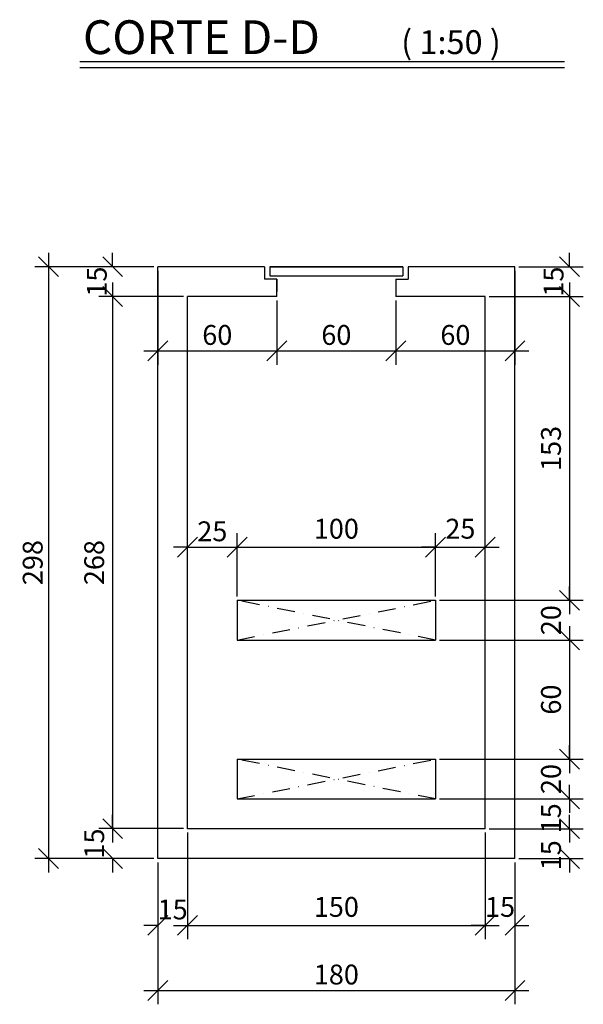
# Model space of a CAD drawing. Extents: x 1095 to 7040, y 9853 to 14058.
# Drawn here: x 2369 to 2653, y 10956 to 11452 of the extents above; entities that cross this region are included whole.
import ezdxf

# ---------------------------------------------------------------- set-up
doc = ezdxf.new("R2010")
doc.units = 0
doc.header["$LTSCALE"] = 18
doc.header["$MEASUREMENT"] = 0
doc.linetypes.add('DASHDOT', pattern=[1, 0.5, -0.25, 0, -0.25])
doc.layers.get('0').update_dxf_attribs({"linetype": 'CONTINUOUS'})
doc.layers.get('DEFPOINTS').update_dxf_attribs({"linetype": 'CONTINUOUS'})
for name, color, linetype in [('01', 9, 'CONTINUOUS'), ('2', 2, 'CONTINUOUS'), ('5', 4, 'CONTINUOUS'), ('9', 4, 'DASHDOT'), ('COTA', 3, 'CONTINUOUS'), ('TEXTO', 2, 'CONTINUOUS'), ('TITULO', 4, 'CONTINUOUS')]:
    doc.layers.add(name, color=color, linetype=linetype)
doc.styles.add('ROMAND', font='romand')
doc.styles.add('ROMANS', font='romans')
doc.dimstyles.new('COTA50', dxfattribs={"dimtxt": 10, "dimasz": 10, "dimexe": 7, "dimexo": 2, "dimgap": 3, "dimtad": 1, "dimdec": 4, "dimzin": 12, "dimtxsty": 'ROMANS', "dimblk": 'TICK', "dimblk1": 'OBLIQUE', "dimblk2": 'OBLIQUE', "dimsah": 1, "dimcen": 0, "dimdle": 7, "dimclrd": 243, "dimclre": 243, "dimclrt": 2, "dimazin": 3, "dimtfac": 1, "dimtdec": 4, "dimtix": 1, "dimtofl": 0, "dimtmove": 0, "dimatfit": 3, "dimtolj": 1, "dimtzin": 12})

# ---------------------------------------------------------------- blocks, each defined once
blk = doc.blocks.new('_OBLIQUE')
at = {"layer": 'COTA', "color": 0}
blk.add_line((-0.5, -0.5), (0.5, 0.5), dxfattribs=at)
blk = doc.blocks.new('*D129')
at = {"layer": '2', "color": 243, "linetype": 'BYBLOCK'}
for p, q in [((2453.92, 11042.48, -9180), (2453.92, 10988.78, -9180)), ((2438.92, 11027.48, -9180), (2438.92, 10988.78, -9180)), ((2438.92, 10995.78, -9180), (2431.92, 10995.78, -9180)), ((2453.92, 10995.78, -9180), (2460.92, 10995.78, -9180))]:
    blk.add_line(p, q, dxfattribs=at)
at = {"layer": 'DEFPOINTS', "color": 243, "linetype": 'BYBLOCK'}
for p in [(2453.92, 11044.48, -9180), (2438.92, 11029.48, -9180)]:
    blk.add_point(p, dxfattribs=at)
at = {"layer": '2', "color": 243, "linetype": 'BYBLOCK', "xscale": 10, "yscale": 10, "zscale": 10}
blk.add_blockref('_OBLIQUE', (2438.92, 10995.78, -9180), dxfattribs=at)
at = {"layer": '2', "color": 243, "linetype": 'BYBLOCK', "xscale": 10, "yscale": 10, "zscale": 10, "rotation": 180}
blk.add_blockref('_OBLIQUE', (2453.92, 10995.78, -9180), dxfattribs=at)
at = {"layer": '2', "color": 2, "linetype": 'BYBLOCK', "insert": (2446.42, 11003.78, -9180), "char_height": 10, "attachment_point": 5, "style": 'ROMANS'}
blk.add_mtext('\\A1;15', dxfattribs=at)
blk = doc.blocks.new('TICK')
at = {"color": 3, "linetype": 'BYBLOCK'}
for p in [(-1.75, 0), (1.75, 0)]:
    blk.add_line(p, (0, 0), dxfattribs=at)
at = {"layer": 'COTA', "linetype": 'BYBLOCK'}
blk.add_line((-1, -1), (1, 1), dxfattribs=at)
blk = doc.blocks.new('*D130')
at = {"layer": '2', "color": 243, "linetype": 'BYBLOCK'}
for p, q in [((2453.92, 11042.48, -9180), (2453.92, 10988.78, -9180)), ((2603.92, 11042.48, -9180), (2603.92, 10988.78, -9180)), ((2446.92, 10995.78, -9180), (2610.92, 10995.78, -9180))]:
    blk.add_line(p, q, dxfattribs=at)
at = {"layer": 'DEFPOINTS', "color": 243, "linetype": 'BYBLOCK'}
for p in [(2453.92, 11044.48, -9180), (2603.92, 11044.48, -9180)]:
    blk.add_point(p, dxfattribs=at)
at = {"layer": '2', "color": 243, "linetype": 'BYBLOCK', "xscale": 10, "yscale": 10, "zscale": 10, "rotation": 180}
blk.add_blockref('_OBLIQUE', (2453.92, 10995.78, -9180), dxfattribs=at)
at = {"layer": '2', "color": 243, "linetype": 'BYBLOCK', "xscale": 10, "yscale": 10, "zscale": 10}
blk.add_blockref('_OBLIQUE', (2603.92, 10995.78, -9180), dxfattribs=at)
at = {"layer": '2', "color": 2, "linetype": 'BYBLOCK', "insert": (2528.92, 11003.78, -9180), "char_height": 10, "attachment_point": 5, "style": 'ROMANS'}
blk.add_mtext('150', dxfattribs=at)
blk = doc.blocks.new('*D131')
at = {"layer": '2', "color": 243, "linetype": 'BYBLOCK'}
for p, q in [((2603.92, 11042.48, -9180), (2603.92, 10988.78, -9180)), ((2618.92, 11027.48, -9180), (2618.92, 10988.78, -9180)), ((2603.92, 10995.78, -9180), (2596.92, 10995.78, -9180)), ((2618.92, 10995.78, -9180), (2625.92, 10995.78, -9180))]:
    blk.add_line(p, q, dxfattribs=at)
at = {"layer": 'DEFPOINTS', "color": 243, "linetype": 'BYBLOCK'}
for p in [(2603.92, 11044.48, -9180), (2618.92, 11029.48, -9180)]:
    blk.add_point(p, dxfattribs=at)
at = {"layer": '2', "color": 243, "linetype": 'BYBLOCK', "xscale": 10, "yscale": 10, "zscale": 10}
blk.add_blockref('_OBLIQUE', (2603.92, 10995.78, -9180), dxfattribs=at)
at = {"layer": '2', "color": 243, "linetype": 'BYBLOCK', "xscale": 10, "yscale": 10, "zscale": 10, "rotation": 180}
blk.add_blockref('_OBLIQUE', (2618.92, 10995.78, -9180), dxfattribs=at)
at = {"layer": '2', "color": 2, "linetype": 'BYBLOCK', "insert": (2611.42, 11003.78, -9180), "char_height": 10, "attachment_point": 5, "style": 'ROMANS'}
blk.add_mtext('15', dxfattribs=at)
blk = doc.blocks.new('*D132')
at = {"layer": '2', "color": 243, "linetype": 'BYBLOCK'}
for p, q in [((2618.92, 11008.78, -9180), (2618.92, 10956.02, -9180)), ((2438.92, 11006.13, -9180), (2438.92, 10956.02, -9180)), ((2431.92, 10963.02, -9180), (2625.92, 10963.02, -9180))]:
    blk.add_line(p, q, dxfattribs=at)
at = {"layer": 'DEFPOINTS', "color": 243, "linetype": 'BYBLOCK'}
for p in [(2618.92, 11010.78, -9180), (2438.92, 11008.13, -9180)]:
    blk.add_point(p, dxfattribs=at)
at = {"layer": '2', "color": 243, "linetype": 'BYBLOCK', "xscale": 10, "yscale": 10, "zscale": 10, "rotation": 180}
blk.add_blockref('_OBLIQUE', (2438.92, 10963.02, -9180), dxfattribs=at)
at = {"layer": '2', "color": 243, "linetype": 'BYBLOCK', "xscale": 10, "yscale": 10, "zscale": 10}
blk.add_blockref('_OBLIQUE', (2618.92, 10963.02, -9180), dxfattribs=at)
at = {"layer": '2', "color": 2, "linetype": 'BYBLOCK', "insert": (2528.92, 10971.02, -9180), "char_height": 10, "attachment_point": 5, "style": 'ROMANS'}
blk.add_mtext('\\A1;180', dxfattribs=at)
blk = doc.blocks.new('*D133')
at = {"layer": '2', "color": 243, "linetype": 'BYBLOCK'}
for p, q in [((2416.19, 11327.48, -9180), (2416.19, 11334.48, -9180)), ((2436.92, 11327.48, -9180), (2409.19, 11327.48, -9180)), ((2451.92, 11312.48, -9180), (2409.19, 11312.48, -9180)), ((2416.19, 11312.48, -9180), (2416.19, 11305.48, -9180))]:
    blk.add_line(p, q, dxfattribs=at)
at = {"layer": 'DEFPOINTS', "color": 243, "linetype": 'BYBLOCK'}
for p in [(2438.92, 11327.48, -9180), (2453.92, 11312.48, -9180)]:
    blk.add_point(p, dxfattribs=at)
at = {"layer": '2', "color": 243, "linetype": 'BYBLOCK', "xscale": 10, "yscale": 10, "zscale": 10}
for p, rotation in [((2416.19, 11327.48, -9180), 270), ((2416.19, 11312.48, -9180), 90)]:
    blk.add_blockref('_OBLIQUE', p, dxfattribs=dict(at, rotation=rotation))
at = {"layer": '2', "color": 2, "linetype": 'BYBLOCK', "insert": (2408.19, 11319.98, -9180), "char_height": 10, "attachment_point": 5, "rotation": 90, "style": 'ROMANS'}
blk.add_mtext('\\A1;15', dxfattribs=at)
blk = doc.blocks.new('*D134')
at = {"layer": '2', "color": 243, "linetype": 'BYBLOCK'}
for p, q in [((2416.19, 11319.48, -9180), (2416.19, 11037.48, -9180)), ((2451.92, 11312.48, -9180), (2409.19, 11312.48, -9180)), ((2451.92, 11044.48, -9180), (2409.19, 11044.48, -9180))]:
    blk.add_line(p, q, dxfattribs=at)
at = {"layer": 'DEFPOINTS', "color": 243, "linetype": 'BYBLOCK'}
for p in [(2453.92, 11312.48, -9180), (2453.92, 11044.48, -9180)]:
    blk.add_point(p, dxfattribs=at)
at = {"layer": '2', "color": 243, "linetype": 'BYBLOCK', "xscale": 10, "yscale": 10, "zscale": 10}
for p, rotation in [((2416.19, 11312.48, -9180), 90), ((2416.19, 11044.48, -9180), 270)]:
    blk.add_blockref('_OBLIQUE', p, dxfattribs=dict(at, rotation=rotation))
at = {"layer": '2', "color": 2, "linetype": 'BYBLOCK', "insert": (2408.19, 11178.48, -9180), "char_height": 10, "attachment_point": 5, "rotation": 90, "style": 'ROMANS'}
blk.add_mtext('268', dxfattribs=at)
blk = doc.blocks.new('*D135')
at = {"layer": '2', "color": 243, "linetype": 'BYBLOCK'}
for p, q in [((2416.19, 11044.48, -9180), (2416.19, 11051.48, -9180)), ((2451.92, 11044.48, -9180), (2409.19, 11044.48, -9180)), ((2436.92, 11029.48, -9180), (2409.19, 11029.48, -9180)), ((2416.19, 11029.48, -9180), (2416.19, 11022.48, -9180))]:
    blk.add_line(p, q, dxfattribs=at)
at = {"layer": 'DEFPOINTS', "color": 243, "linetype": 'BYBLOCK'}
for p in [(2453.92, 11044.48, -9180), (2438.92, 11029.48, -9180)]:
    blk.add_point(p, dxfattribs=at)
at = {"layer": '2', "color": 243, "linetype": 'BYBLOCK', "xscale": 10, "yscale": 10, "zscale": 10}
for p, rotation in [((2416.19, 11044.48, -9180), 270), ((2416.19, 11029.48, -9180), 90)]:
    blk.add_blockref('_OBLIQUE', p, dxfattribs=dict(at, rotation=rotation))
at = {"layer": '2', "color": 2, "linetype": 'BYBLOCK', "insert": (2408.19, 11036.98, -9180), "char_height": 10, "attachment_point": 5, "rotation": 90, "style": 'ROMANS'}
blk.add_mtext('15', dxfattribs=at)
blk = doc.blocks.new('*D136')
at = {"layer": '2', "color": 243, "linetype": 'BYBLOCK'}
for p, q in [((2438.92, 11325.48, -9180), (2438.92, 11278.13, -9180)), ((2498.92, 11310.48, -9180), (2498.92, 11278.13, -9180)), ((2431.92, 11285.13, -9180), (2505.92, 11285.13, -9180))]:
    blk.add_line(p, q, dxfattribs=at)
at = {"layer": 'DEFPOINTS', "color": 243, "linetype": 'BYBLOCK'}
for p in [(2438.92, 11327.48, -9180), (2498.92, 11312.48, -9180)]:
    blk.add_point(p, dxfattribs=at)
at = {"layer": '2', "color": 243, "linetype": 'BYBLOCK', "xscale": 10, "yscale": 10, "zscale": 10, "rotation": 180}
blk.add_blockref('_OBLIQUE', (2438.92, 11285.13, -9180), dxfattribs=at)
at = {"layer": '2', "color": 243, "linetype": 'BYBLOCK', "xscale": 10, "yscale": 10, "zscale": 10}
blk.add_blockref('_OBLIQUE', (2498.92, 11285.13, -9180), dxfattribs=at)
at = {"layer": '2', "color": 2, "linetype": 'BYBLOCK', "insert": (2468.92, 11293.13, -9180), "char_height": 10, "attachment_point": 5, "style": 'ROMANS'}
blk.add_mtext('\\A1;60', dxfattribs=at)
blk = doc.blocks.new('*D137')
at = {"layer": '2', "color": 243, "linetype": 'BYBLOCK'}
for p, q in [((2498.92, 11310.48, -9180), (2498.92, 11278.13, -9180)), ((2558.92, 11310.48, -9180), (2558.92, 11278.13, -9180)), ((2491.92, 11285.13, -9180), (2565.92, 11285.13, -9180))]:
    blk.add_line(p, q, dxfattribs=at)
at = {"layer": 'DEFPOINTS', "color": 243, "linetype": 'BYBLOCK'}
for p in [(2498.92, 11312.48, -9180), (2558.92, 11312.48, -9180)]:
    blk.add_point(p, dxfattribs=at)
at = {"layer": '2', "color": 243, "linetype": 'BYBLOCK', "xscale": 10, "yscale": 10, "zscale": 10, "rotation": 180}
blk.add_blockref('_OBLIQUE', (2498.92, 11285.13, -9180), dxfattribs=at)
at = {"layer": '2', "color": 243, "linetype": 'BYBLOCK', "xscale": 10, "yscale": 10, "zscale": 10}
blk.add_blockref('_OBLIQUE', (2558.92, 11285.13, -9180), dxfattribs=at)
at = {"layer": '2', "color": 2, "linetype": 'BYBLOCK', "insert": (2528.92, 11293.13, -9180), "char_height": 10, "attachment_point": 5, "style": 'ROMANS'}
blk.add_mtext('\\A1;60', dxfattribs=at)
blk = doc.blocks.new('*D138')
at = {"layer": '2', "color": 243, "linetype": 'BYBLOCK'}
for p, q in [((2618.92, 11325.48, -9180), (2618.92, 11278.13, -9180)), ((2558.92, 11310.48, -9180), (2558.92, 11278.13, -9180)), ((2551.92, 11285.13, -9180), (2625.92, 11285.13, -9180))]:
    blk.add_line(p, q, dxfattribs=at)
at = {"layer": 'DEFPOINTS', "color": 243, "linetype": 'BYBLOCK'}
for p in [(2618.92, 11327.48, -9180), (2558.92, 11312.48, -9180)]:
    blk.add_point(p, dxfattribs=at)
at = {"layer": '2', "color": 243, "linetype": 'BYBLOCK', "xscale": 10, "yscale": 10, "zscale": 10, "rotation": 180}
blk.add_blockref('_OBLIQUE', (2558.92, 11285.13, -9180), dxfattribs=at)
at = {"layer": '2', "color": 243, "linetype": 'BYBLOCK', "xscale": 10, "yscale": 10, "zscale": 10}
blk.add_blockref('_OBLIQUE', (2618.92, 11285.13, -9180), dxfattribs=at)
at = {"layer": '2', "color": 2, "linetype": 'BYBLOCK', "insert": (2588.92, 11293.13, -9180), "char_height": 10, "attachment_point": 5, "style": 'ROMANS'}
blk.add_mtext('\\A1;60', dxfattribs=at)
blk = doc.blocks.new('*D139')
at = {"layer": '2', "color": 243, "linetype": 'BYBLOCK'}
for p, q in [((2383.89, 11334.48, -9180), (2383.89, 11022.48, -9180)), ((2421.06, 11327.48, -9180), (2376.89, 11327.48, -9180)), ((2429.19, 11029.48, -9180), (2376.89, 11029.48, -9180))]:
    blk.add_line(p, q, dxfattribs=at)
at = {"layer": 'DEFPOINTS', "color": 243, "linetype": 'BYBLOCK'}
for p in [(2423.06, 11327.48, -9180), (2431.19, 11029.48, -9180)]:
    blk.add_point(p, dxfattribs=at)
at = {"layer": '2', "color": 243, "linetype": 'BYBLOCK', "xscale": 10, "yscale": 10, "zscale": 10}
for p, rotation in [((2383.89, 11327.48, -9180), 90), ((2383.89, 11029.48, -9180), 270)]:
    blk.add_blockref('_OBLIQUE', p, dxfattribs=dict(at, rotation=rotation))
at = {"layer": '2', "color": 2, "linetype": 'BYBLOCK', "insert": (2375.89, 11178.48, -9180), "char_height": 10, "attachment_point": 5, "rotation": 90, "style": 'ROMANS'}
blk.add_mtext('\\A1;298', dxfattribs=at)
blk = doc.blocks.new('*D140')
at = {"layer": '2', "color": 243, "linetype": 'BYBLOCK'}
for p, q in [((2646.39, 11327.48, -9180), (2646.39, 11334.48, -9180)), ((2620.92, 11327.48, -9180), (2653.39, 11327.48, -9180)), ((2605.92, 11312.48, -9180), (2653.39, 11312.48, -9180)), ((2646.39, 11312.48, -9180), (2646.39, 11305.48, -9180))]:
    blk.add_line(p, q, dxfattribs=at)
at = {"layer": 'DEFPOINTS', "color": 243, "linetype": 'BYBLOCK'}
for p in [(2618.92, 11327.48, -9180), (2603.92, 11312.48, -9180)]:
    blk.add_point(p, dxfattribs=at)
at = {"layer": '2', "color": 243, "linetype": 'BYBLOCK', "xscale": 10, "yscale": 10, "zscale": 10}
for p, rotation in [((2646.39, 11327.48, -9180), 270), ((2646.39, 11312.48, -9180), 90)]:
    blk.add_blockref('_OBLIQUE', p, dxfattribs=dict(at, rotation=rotation))
at = {"layer": '2', "color": 2, "linetype": 'BYBLOCK', "insert": (2638.39, 11319.98, -9180), "char_height": 10, "attachment_point": 5, "rotation": 90, "style": 'ROMANS'}
blk.add_mtext('\\A1;15', dxfattribs=at)
blk = doc.blocks.new('*D141')
at = {"layer": '2', "color": 243, "linetype": 'BYBLOCK'}
for p, q in [((2646.39, 11319.48, -9180), (2646.39, 11152.48, -9180)), ((2605.92, 11312.48, -9180), (2653.39, 11312.48, -9180)), ((2580.92, 11159.48, -9180), (2653.39, 11159.48, -9180))]:
    blk.add_line(p, q, dxfattribs=at)
at = {"layer": 'DEFPOINTS', "color": 243, "linetype": 'BYBLOCK'}
for p in [(2603.92, 11312.48, -9180), (2578.92, 11159.48, -9180)]:
    blk.add_point(p, dxfattribs=at)
at = {"layer": '2', "color": 243, "linetype": 'BYBLOCK', "xscale": 10, "yscale": 10, "zscale": 10}
for p, rotation in [((2646.39, 11312.48, -9180), 90), ((2646.39, 11159.48, -9180), 270)]:
    blk.add_blockref('_OBLIQUE', p, dxfattribs=dict(at, rotation=rotation))
at = {"layer": '2', "color": 2, "linetype": 'BYBLOCK', "insert": (2638.39, 11235.98, -9180), "char_height": 10, "attachment_point": 5, "rotation": 90, "style": 'ROMANS'}
blk.add_mtext('153', dxfattribs=at)
blk = doc.blocks.new('*D142')
at = {"layer": '2', "color": 243, "linetype": 'BYBLOCK'}
for p, q in [((2646.39, 11159.48, -9180), (2646.39, 11166.48, -9180)), ((2580.92, 11159.48, -9180), (2653.39, 11159.48, -9180)), ((2580.92, 11139.48, -9180), (2653.39, 11139.48, -9180)), ((2646.39, 11139.48, -9180), (2646.39, 11132.48, -9180))]:
    blk.add_line(p, q, dxfattribs=at)
at = {"layer": 'DEFPOINTS', "color": 243, "linetype": 'BYBLOCK'}
for p in [(2578.92, 11159.48, -9180), (2578.92, 11139.48, -9180)]:
    blk.add_point(p, dxfattribs=at)
at = {"layer": '2', "color": 243, "linetype": 'BYBLOCK', "xscale": 10, "yscale": 10, "zscale": 10}
for p, rotation in [((2646.39, 11159.48, -9180), 270), ((2646.39, 11139.48, -9180), 90)]:
    blk.add_blockref('_OBLIQUE', p, dxfattribs=dict(at, rotation=rotation))
at = {"layer": '2', "color": 2, "linetype": 'BYBLOCK', "insert": (2638.39, 11149.48, -9180), "char_height": 10, "attachment_point": 5, "rotation": 90, "style": 'ROMANS'}
blk.add_mtext('20', dxfattribs=at)
blk = doc.blocks.new('*D143')
at = {"layer": '2', "color": 243, "linetype": 'BYBLOCK'}
for p, q in [((2646.39, 11146.48, -9180), (2646.39, 11072.48, -9180)), ((2580.92, 11139.48, -9180), (2653.39, 11139.48, -9180)), ((2580.92, 11079.48, -9180), (2653.39, 11079.48, -9180))]:
    blk.add_line(p, q, dxfattribs=at)
at = {"layer": 'DEFPOINTS', "color": 243, "linetype": 'BYBLOCK'}
for p in [(2578.92, 11139.48, -9180), (2578.92, 11079.48, -9180)]:
    blk.add_point(p, dxfattribs=at)
at = {"layer": '2', "color": 243, "linetype": 'BYBLOCK', "xscale": 10, "yscale": 10, "zscale": 10}
for p, rotation in [((2646.39, 11139.48, -9180), 90), ((2646.39, 11079.48, -9180), 270)]:
    blk.add_blockref('_OBLIQUE', p, dxfattribs=dict(at, rotation=rotation))
at = {"layer": '2', "color": 2, "linetype": 'BYBLOCK', "insert": (2638.39, 11109.48, -9180), "char_height": 10, "attachment_point": 5, "rotation": 90, "style": 'ROMANS'}
blk.add_mtext('60', dxfattribs=at)
blk = doc.blocks.new('*D144')
at = {"layer": '2', "color": 243, "linetype": 'BYBLOCK'}
for p, q in [((2646.39, 11079.48, -9180), (2646.39, 11086.48, -9180)), ((2580.92, 11079.48, -9180), (2653.39, 11079.48, -9180)), ((2580.92, 11059.48, -9180), (2653.39, 11059.48, -9180)), ((2646.39, 11059.48, -9180), (2646.39, 11052.48, -9180))]:
    blk.add_line(p, q, dxfattribs=at)
at = {"layer": 'DEFPOINTS', "color": 243, "linetype": 'BYBLOCK'}
for p in [(2578.92, 11079.48, -9180), (2578.92, 11059.48, -9180)]:
    blk.add_point(p, dxfattribs=at)
at = {"layer": '2', "color": 243, "linetype": 'BYBLOCK', "xscale": 10, "yscale": 10, "zscale": 10}
for p, rotation in [((2646.39, 11079.48, -9180), 270), ((2646.39, 11059.48, -9180), 90)]:
    blk.add_blockref('_OBLIQUE', p, dxfattribs=dict(at, rotation=rotation))
at = {"layer": '2', "color": 2, "linetype": 'BYBLOCK', "insert": (2638.39, 11069.48, -9180), "char_height": 10, "attachment_point": 5, "rotation": 90, "style": 'ROMANS'}
blk.add_mtext('20', dxfattribs=at)
blk = doc.blocks.new('*D145')
at = {"layer": '2', "color": 243, "linetype": 'BYBLOCK'}
for p, q in [((2478.92, 11161.48, -9180), (2478.92, 11193.24, -9180)), ((2578.92, 11161.48, -9180), (2578.92, 11193.24, -9180)), ((2471.92, 11186.24, -9180), (2585.92, 11186.24, -9180))]:
    blk.add_line(p, q, dxfattribs=at)
at = {"layer": 'DEFPOINTS', "color": 243, "linetype": 'BYBLOCK'}
for p in [(2478.92, 11159.48, -9180), (2578.92, 11159.48, -9180)]:
    blk.add_point(p, dxfattribs=at)
at = {"layer": '2', "color": 243, "linetype": 'BYBLOCK', "xscale": 10, "yscale": 10, "zscale": 10, "rotation": 180}
blk.add_blockref('_OBLIQUE', (2478.92, 11186.24, -9180), dxfattribs=at)
at = {"layer": '2', "color": 243, "linetype": 'BYBLOCK', "xscale": 10, "yscale": 10, "zscale": 10}
blk.add_blockref('_OBLIQUE', (2578.92, 11186.24, -9180), dxfattribs=at)
at = {"layer": '2', "color": 2, "linetype": 'BYBLOCK', "insert": (2528.92, 11194.24, -9180), "char_height": 10, "attachment_point": 5, "style": 'ROMANS'}
blk.add_mtext('100', dxfattribs=at)
blk = doc.blocks.new('*D146')
at = {"layer": '2', "color": 243, "linetype": 'BYBLOCK'}
for p, q in [((2453.92, 11180.48, -9180), (2453.92, 11193.24, -9180)), ((2478.92, 11161.48, -9180), (2478.92, 11193.24, -9180)), ((2453.92, 11186.24, -9180), (2446.92, 11186.24, -9180)), ((2453.92, 11186.24, -9180), (2478.92, 11186.24, -9180)), ((2478.92, 11186.24, -9180), (2485.92, 11186.24, -9180))]:
    blk.add_line(p, q, dxfattribs=at)
at = {"layer": 'DEFPOINTS', "color": 243, "linetype": 'BYBLOCK'}
for p in [(2453.92, 11178.48, -9180), (2478.92, 11159.48, -9180)]:
    blk.add_point(p, dxfattribs=at)
at = {"layer": '2', "color": 243, "linetype": 'BYBLOCK', "xscale": 10, "yscale": 10, "zscale": 10}
blk.add_blockref('_OBLIQUE', (2453.92, 11186.24, -9180), dxfattribs=at)
at = {"layer": '2', "color": 243, "linetype": 'BYBLOCK', "xscale": 10, "yscale": 10, "zscale": 10, "rotation": 180}
blk.add_blockref('_OBLIQUE', (2478.92, 11186.24, -9180), dxfattribs=at)
at = {"layer": '2', "color": 2, "linetype": 'BYBLOCK', "insert": (2466.42, 11194.24, -9180), "char_height": 10, "attachment_point": 5, "style": 'ROMANS'}
blk.add_mtext('\\A1;25', dxfattribs=at)
blk = doc.blocks.new('*D147')
at = {"layer": '2', "color": 243, "linetype": 'BYBLOCK'}
for p, q in [((2578.92, 11161.48, -9180), (2578.92, 11193.24, -9180)), ((2603.92, 11180.48, -9180), (2603.92, 11193.24, -9180)), ((2578.92, 11186.24, -9180), (2571.92, 11186.24, -9180)), ((2578.92, 11186.24, -9180), (2603.92, 11186.24, -9180)), ((2603.92, 11186.24, -9180), (2610.92, 11186.24, -9180))]:
    blk.add_line(p, q, dxfattribs=at)
at = {"layer": 'DEFPOINTS', "color": 243, "linetype": 'BYBLOCK'}
for p in [(2603.92, 11178.48, -9180), (2578.92, 11159.48, -9180)]:
    blk.add_point(p, dxfattribs=at)
at = {"layer": '2', "color": 243, "linetype": 'BYBLOCK', "xscale": 10, "yscale": 10, "zscale": 10}
blk.add_blockref('_OBLIQUE', (2578.92, 11186.24, -9180), dxfattribs=at)
at = {"layer": '2', "color": 243, "linetype": 'BYBLOCK', "xscale": 10, "yscale": 10, "zscale": 10, "rotation": 180}
blk.add_blockref('_OBLIQUE', (2603.92, 11186.24, -9180), dxfattribs=at)
at = {"layer": '2', "color": 2, "linetype": 'BYBLOCK', "insert": (2591.42, 11194.24, -9180), "char_height": 10, "attachment_point": 5, "style": 'ROMANS'}
blk.add_mtext('25', dxfattribs=at)

msp = doc.modelspace()

# ---------------------------------------------------------------- linework, layer by layer
at = {"layer": '01'}
for p, q in [((2643.96971, 11430.72918, -9180), (2399.68588, 11430.72918, -9180)), ((2643.96971, 11427.72918, -9180), (2399.68588, 11427.72918, -9180))]:
    msp.add_line(p, q, dxfattribs=at)
at = {"layer": '2', "color": 34}
for p, q in [((2646.39201, 11059.47615, -9180), (2646.39201, 11066.47615, -9180)), ((2580.92252, 11059.47615, -9180), (2653.39201, 11059.47615, -9180)), ((2646.39201, 11044.47615, -9180), (2646.39201, 11051.47615, -9180)), ((2605.92252, 11044.47615, -9180), (2653.39201, 11044.47615, -9180)), ((2605.92252, 11044.47615, -9180), (2653.39201, 11044.47615, -9180)), ((2646.39201, 11044.47615, -9180), (2646.39201, 11037.47615, -9180)), ((2620.92252, 11029.47615, -9180), (2653.39201, 11029.47615, -9180)), ((2646.39201, 11029.47615, -9180), (2646.39201, 11022.47615, -9180))]:
    msp.add_line(p, q, dxfattribs=at)
at = {"layer": '5'}
for p, q in [((2438.92252, 11029.47615, -9180), (2438.92252, 11327.47615, -9180)), ((2492.67252, 11327.47615, -9180), (2438.92252, 11327.47615, -9180)), ((2492.67252, 11327.47615, -9180), (2492.67252, 11321.22615, -9180)), ((2495.42252, 11327.47615, -9180), (2562.42252, 11327.47615, -9180)), ((2495.42252, 11327.47615, -9180), (2495.42252, 11322.85115, -9180)), ((2562.42252, 11327.47615, -9180), (2495.42252, 11327.47615, -9180)), ((2562.42252, 11327.47615, -9180), (2562.42252, 11322.85115, -9180)), ((2618.92252, 11327.47615, -9180), (2565.17252, 11327.47615, -9180)), ((2565.17252, 11327.47615, -9180), (2565.17252, 11321.22615, -9180)), ((2618.92252, 11029.47615, -9180), (2618.92252, 11327.47615, -9180)), ((2498.92252, 11321.22615, -9180), (2492.67252, 11321.22615, -9180)), ((2495.42252, 11322.85115, -9180), (2562.42252, 11322.85115, -9180)), ((2498.92252, 11312.47615, -9180), (2498.92252, 11321.22615, -9180)), ((2498.92252, 11321.22615, -9180), (2498.92252, 11314.97615, -9180)), ((2558.92252, 11321.22615, -9180), (2558.92252, 11312.47615, -9180)), ((2558.92252, 11321.22615, -9180), (2558.92252, 11314.97615, -9180)), ((2558.92252, 11321.22615, -9180), (2565.17252, 11321.22615, -9180)), ((2453.92252, 11044.47615, -9180), (2453.92252, 11312.47615, -9180)), ((2498.92252, 11312.47615, -9180), (2453.92252, 11312.47615, -9180)), ((2603.92252, 11312.47615, -9180), (2558.92252, 11312.47615, -9180)), ((2603.92252, 11044.47615, -9180), (2603.92252, 11312.47615, -9180)), ((2478.92252, 11159.47615, -9180), (2578.92252, 11159.47615, -9180)), ((2478.92252, 11159.47615, -9180), (2478.92252, 11139.47615, -9180)), ((2578.92252, 11159.47615, -9180), (2578.92252, 11139.47615, -9180)), ((2478.92252, 11139.47615, -9180), (2578.92252, 11139.47615, -9180)), ((2478.92252, 11079.47615, -9180), (2578.92252, 11079.47615, -9180)), ((2478.92252, 11079.47615, -9180), (2478.92252, 11059.47615, -9180)), ((2578.92252, 11079.47615, -9180), (2578.92252, 11059.47615, -9180)), ((2478.92252, 11059.47615, -9180), (2578.92252, 11059.47615, -9180)), ((2603.92252, 11044.47615, -9180), (2453.92252, 11044.47615, -9180)), ((2618.92252, 11029.47615, -9180), (2438.92252, 11029.47615, -9180))]:
    msp.add_line(p, q, dxfattribs=at)
at = {"layer": '9'}
for p, q in [((2478.92252, 11139.47615, -9180), (2578.92252, 11159.47615, -9180)), ((2578.92252, 11139.47615, -9180), (2478.92252, 11159.47615, -9180)), ((2478.92252, 11059.47615, -9180), (2578.92252, 11079.47615, -9180)), ((2578.92252, 11059.47615, -9180), (2478.92252, 11079.47615, -9180))]:
    msp.add_line(p, q, dxfattribs=at)
at = {"layer": 'DEFPOINTS', "color": 34}
for p in [(2578.92252, 11059.47615, -9180), (2603.92252, 11044.47615, -9180), (2603.92252, 11044.47615, -9180), (2618.92252, 11029.47615, -9180)]:
    msp.add_point(p, dxfattribs=at)

# ---------------------------------------------------------------- block references
at = {"layer": '2', "color": 34, "xscale": 10, "yscale": 10, "zscale": 10}
for p, rotation in [((2646.39201, 11059.47615, -9180), 270), ((2646.39201, 11044.47615, -9180), 90), ((2646.39201, 11044.47615, -9180), 270), ((2646.39201, 11029.47615, -9180), 90)]:
    msp.add_blockref('_OBLIQUE', p, dxfattribs=dict(at, rotation=rotation))

# ---------------------------------------------------------------- texts
at = {"layer": '2', "color": 2, "char_height": 10, "attachment_point": 5, "rotation": 90, "style": 'ROMANS'}
for insert in [(2638.39201, 11049.67889, -9180), (2638.39201, 11031.07613, -9180)]:
    msp.add_mtext('15', dxfattribs=dict(at, insert=insert))
at = {"layer": 'TEXTO', "style": 'ROMANS'}
msp.add_text('( 1:50 )', height=12, dxfattribs=at).set_placement((2561.60047, 11434.5961, -9180))
at = {"layer": 'TITULO', "style": 'ROMAND'}
msp.add_text('CORTE D-D', height=17, dxfattribs=at).set_placement((2401.2135, 11434.5961, -9180))

# ---------------------------------------------------------------- dimensions: what is measured, and where the dimension line sits
at = {"layer": '2'}
for base, p1, p2, picture, middle in [((2383.89047, 11029.47615, -9180), (2423.05515, 11327.47615, -9180), (2431.18778, 11029.47615, -9180), '*D139', (2375.89047, 11178.47615, -9180)), ((2416.18778, 11312.47615, -9180), (2438.92252, 11327.47615, -9180), (2453.92252, 11312.47615, -9180), '*D133', (2408.18778, 11319.97615, -9180)), ((2646.39201, 11312.47615, -9180), (2618.92252, 11327.47615, -9180), (2603.92252, 11312.47615, -9180), '*D140', (2638.39201, 11319.97615, -9180))]:
    dim = msp.add_linear_dim(base=base, p1=p1, p2=p2, angle=90, dimstyle='COTA50', dxfattribs=at)
    dim.commit()
    dim.dimension.update_dxf_attribs({"geometry": picture, "text_midpoint": middle, "text_rotation": 90})
for base, p1, p2, picture, middle in [((2498.92252, 11285.1319, -9180), (2438.92252, 11327.47615, -9180), (2498.92252, 11312.47615, -9180), '*D136', (2468.92252, 11293.1319, -9180)), ((2618.92252, 11285.1319, -9180), (2558.92252, 11312.47615, -9180), (2618.92252, 11327.47615, -9180), '*D138', (2588.92252, 11293.1319, -9180)), ((2558.92252, 11285.1319, -9180), (2498.92252, 11312.47615, -9180), (2558.92252, 11312.47615, -9180), '*D137', (2528.92252, 11293.1319, -9180)), ((2478.92252, 11186.24381, -9180), (2453.92252, 11178.47615, -9180), (2478.92252, 11159.47615, -9180), '*D146', (2466.42252, 11194.24381, -9180)), ((2453.92252, 10995.77917, -9180), (2438.92252, 11029.47615, -9180), (2453.92252, 11044.47615, -9180), '*D129', (2446.42252, 11003.77917, -9180)), ((2618.92252, 10963.02208, -9180), (2438.92252, 11008.12766, -9180), (2618.92252, 11010.77917, -9180), '*D132', (2528.92252, 10971.02208, -9180))]:
    dim = msp.add_linear_dim(base=base, p1=p1, p2=p2, dimstyle='COTA50', dxfattribs=at)
    dim.commit()
    dim.dimension.update_dxf_attribs({"geometry": picture, "text_midpoint": middle})
for base, p1, p2, text, picture, middle in [((2416.18778, 11044.47615, -9180), (2453.92252, 11312.47615, -9180), (2453.92252, 11044.47615, -9180), '268', '*D134', (2408.18778, 11178.47615, -9180)), ((2646.39201, 11159.47615, -9180), (2603.92252, 11312.47615, -9180), (2578.92252, 11159.47615, -9180), '153', '*D141', (2638.39201, 11235.97615, -9180)), ((2646.39201, 11139.47615, -9180), (2578.92252, 11159.47615, -9180), (2578.92252, 11139.47615, -9180), '20', '*D142', (2638.39201, 11149.47615, -9180)), ((2646.39201, 11079.47615, -9180), (2578.92252, 11139.47615, -9180), (2578.92252, 11079.47615, -9180), '60', '*D143', (2638.39201, 11109.47615, -9180)), ((2646.39201, 11059.47615, -9180), (2578.92252, 11079.47615, -9180), (2578.92252, 11059.47615, -9180), '20', '*D144', (2638.39201, 11069.47615, -9180)), ((2416.18778, 11029.47615, -9180), (2453.92252, 11044.47615, -9180), (2438.92252, 11029.47615, -9180), '15', '*D135', (2408.18778, 11036.97615, -9180))]:
    dim = msp.add_linear_dim(base=base, p1=p1, p2=p2, angle=90, text=text, dimstyle='COTA50', dxfattribs=at)
    dim.commit()
    dim.dimension.update_dxf_attribs({"geometry": picture, "text_midpoint": middle, "text_rotation": 90})
for base, p1, p2, text, picture, middle in [((2578.92252, 11186.24381, -9180), (2478.92252, 11159.47615, -9180), (2578.92252, 11159.47615, -9180), '100', '*D145', (2528.92252, 11194.24381, -9180)), ((2603.92252, 11186.24381, -9180), (2578.92252, 11159.47615, -9180), (2603.92252, 11178.47615, -9180), '25', '*D147', (2591.42252, 11194.24381, -9180)), ((2603.92252, 10995.77917, -9180), (2453.92252, 11044.47615, -9180), (2603.92252, 11044.47615, -9180), '150', '*D130', (2528.92252, 11003.77917, -9180)), ((2618.92252, 10995.77917, -9180), (2603.92252, 11044.47615, -9180), (2618.92252, 11029.47615, -9180), '15', '*D131', (2611.42252, 11003.77917, -9180))]:
    dim = msp.add_linear_dim(base=base, p1=p1, p2=p2, text=text, dimstyle='COTA50', dxfattribs=at)
    dim.commit()
    dim.dimension.update_dxf_attribs({"geometry": picture, "text_midpoint": middle})

doc.saveas('drawing.dxf')
